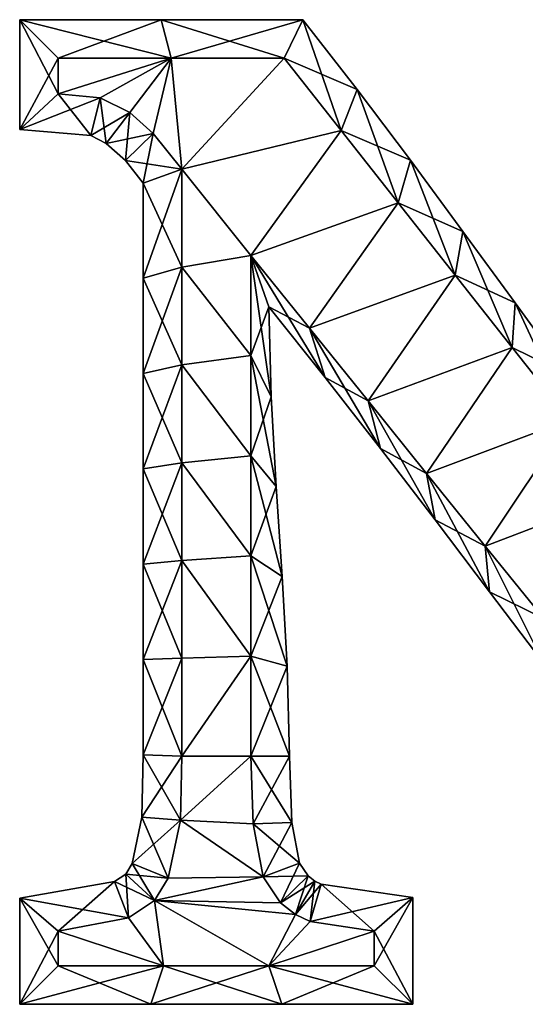
# Model space of a CAD drawing. Units: metres. Extents: x -6.5 to 6.5, y -6.5 to 6.5.
# Drawn here: x -6.5 to 0, y -6.3 to 6.5 of the extents above; entities that cross this region are included whole.
import ezdxf

# ---------------------------------------------------------------- set-up
doc = ezdxf.new("R2010")
doc.units = ezdxf.units.M

msp = doc.modelspace()

# ---------------------------------------------------------------- linework, layer by layer
for points in [[(-6.54, 5.0679, -2.5), (-6.04, 5.992, -2.5), (-6.54, 6.492, -2.5)], [(-6.04, 5.992, -2.5), (-4.576, 5.992, -2.5), (-6.54, 6.492, -2.5)], [(-6.54, 6.492, -2.5), (-4.576, 5.992, -2.5), (-4.7047, 6.492, -2.5)], [(-6.54, 5.0679, -2.5), (-6.54, 6.492, -2.5), (-6.54, 5.0679, 2.5)], [(-6.54, 5.0679, 2.5), (-6.54, 6.492, -2.5), (-6.54, 6.492, 2.5)], [(-6.54, 6.492, -2.5), (-4.7047, 6.492, -2.5), (-6.54, 6.492, 2.5)], [(-6.54, 6.492, 2.5), (-4.7047, 6.492, -2.5), (-4.7047, 6.492, 2.5)], [(-6.54, 5.0679, 2.5), (-6.54, 6.492, 2.5), (-6.04, 5.528, 2.5)], [(-6.04, 5.528, 2.5), (-6.54, 6.492, 2.5), (-6.04, 5.992, 2.5)], [(-6.54, 6.492, 2.5), (-4.7047, 6.492, 2.5), (-6.04, 5.992, 2.5)], [(-6.04, 5.992, 2.5), (-4.7047, 6.492, 2.5), (-4.576, 5.992, 2.5)], [(-4.576, 5.992, -2.5), (-3.112, 5.992, -2.5), (-4.7047, 6.492, -2.5)], [(-4.7047, 6.492, -2.5), (-3.112, 5.992, -2.5), (-2.8694, 6.492, -2.5)], [(-4.7047, 6.492, -2.5), (-2.8694, 6.492, -2.5), (-4.7047, 6.492, 2.5)], [(-4.7047, 6.492, 2.5), (-2.8694, 6.492, -2.5), (-2.8694, 6.492, 2.5)], [(-4.7047, 6.492, 2.5), (-2.8694, 6.492, 2.5), (-4.576, 5.992, 2.5)], [(-4.576, 5.992, 2.5), (-2.8694, 6.492, 2.5), (-3.112, 5.992, 2.5)], [(-3.112, 5.992, -2.5), (-2.3724, 5.0533, -2.5), (-2.8694, 6.492, -2.5)], [(-2.8694, 6.492, 2.5), (-2.1662, 5.5845, 2.5), (-3.112, 5.992, 2.5)], [(-2.8694, 6.492, -2.5), (-2.3724, 5.0533, -2.5), (-2.1662, 5.5845, -2.5)], [(-2.8694, 6.492, -2.5), (-2.1662, 5.5845, -2.5), (-2.8694, 6.492, 2.5)], [(-2.8694, 6.492, 2.5), (-2.1662, 5.5845, -2.5), (-2.1662, 5.5845, 2.5)], [(-6.04, 5.528, -2.5), (-6.04, 5.992, -2.5), (-6.54, 5.0679, -2.5)], [(-4.576, 5.992, -2), (-6.04, 5.528, -2), (-5.496, 5.48, -2)], [(-4.576, 5.992, -2), (-6.04, 5.992, -2), (-6.04, 5.528, -2)], [(-6.04, 5.528, -2), (-6.04, 5.992, -2), (-6.04, 5.528, -2.5)], [(-6.04, 5.528, -2.5), (-6.04, 5.992, -2), (-6.04, 5.992, -2.5)], [(-6.04, 5.992, -2), (-4.576, 5.992, -2), (-6.04, 5.992, -2.5)], [(-6.04, 5.992, -2.5), (-4.576, 5.992, -2), (-4.576, 5.992, -2.5)], [(-6.04, 5.528, 2.5), (-6.04, 5.992, 2.5), (-6.04, 5.528, 2)], [(-6.04, 5.528, 2), (-6.04, 5.992, 2.5), (-6.04, 5.992, 2)], [(-6.04, 5.992, 2.5), (-4.576, 5.992, 2.5), (-6.04, 5.992, 2)], [(-6.04, 5.992, 2), (-4.576, 5.992, 2.5), (-4.576, 5.992, 2)], [(-5.496, 5.48, 2), (-6.04, 5.528, 2), (-4.576, 5.992, 2)], [(-6.04, 5.528, 2), (-6.04, 5.992, 2), (-4.576, 5.992, 2)], [(-4.576, 5.992, -2), (-5.496, 5.48, -2), (-5.112, 5.288, -2)], [(-5.112, 5.288, 2), (-5.496, 5.48, 2), (-4.576, 5.992, 2)], [(-4.576, 5.992, -2), (-5.112, 5.288, -2), (-4.808, 5.016, -2)], [(-4.808, 5.016, 2), (-5.112, 5.288, 2), (-4.576, 5.992, 2)], [(-4.576, 5.992, -2), (-4.808, 5.016, -2), (-4.44, 4.552, -2)], [(-4.44, 4.552, 2), (-4.808, 5.016, 2), (-4.576, 5.992, 2)], [(-4.44, 4.552, -2), (-3.112, 5.992, -2), (-4.576, 5.992, -2)], [(-4.576, 5.992, -2), (-3.112, 5.992, -2), (-4.576, 5.992, -2.5)], [(-4.576, 5.992, -2.5), (-3.112, 5.992, -2), (-3.112, 5.992, -2.5)], [(-4.576, 5.992, 2.5), (-3.112, 5.992, 2.5), (-4.576, 5.992, 2)], [(-4.576, 5.992, 2), (-3.112, 5.992, 2.5), (-3.112, 5.992, 2)], [(-4.576, 5.992, 2), (-3.112, 5.992, 2), (-4.44, 4.552, 2)], [(-4.44, 4.552, -2), (-2.3724, 5.0533, -2), (-3.112, 5.992, -2)], [(-3.112, 5.992, 2), (-2.3724, 5.0533, 2), (-4.44, 4.552, 2)], [(-3.112, 5.992, -2), (-2.3724, 5.0533, -2), (-3.112, 5.992, -2.5)], [(-3.112, 5.992, -2.5), (-2.3724, 5.0533, -2), (-2.3724, 5.0533, -2.5)], [(-3.112, 5.992, 2.5), (-2.1662, 5.5845, 2.5), (-2.3724, 5.0533, 2.5)], [(-3.112, 5.992, 2.5), (-2.3724, 5.0533, 2.5), (-3.112, 5.992, 2)], [(-3.112, 5.992, 2), (-2.3724, 5.0533, 2.5), (-2.3724, 5.0533, 2)], [(-5.6161, 4.9895, -2.5), (-6.04, 5.528, -2.5), (-6.54, 5.0679, -2.5)], [(-5.496, 5.48, 2.5), (-6.54, 5.0679, 2.5), (-6.04, 5.528, 2.5)], [(-5.496, 5.48, -2), (-6.04, 5.528, -2), (-5.496, 5.48, -2.5)], [(-5.496, 5.48, -2.5), (-6.04, 5.528, -2), (-6.04, 5.528, -2.5)], [(-5.496, 5.48, -2.5), (-6.04, 5.528, -2.5), (-5.6161, 4.9895, -2.5)], [(-5.496, 5.48, 2.5), (-6.04, 5.528, 2.5), (-5.496, 5.48, 2)], [(-5.496, 5.48, 2), (-6.04, 5.528, 2.5), (-6.04, 5.528, 2)], [(-2.3724, 5.0533, -2.5), (-1.6329, 4.1146, -2.5), (-2.1662, 5.5845, -2.5)], [(-2.1662, 5.5845, 2.5), (-1.4752, 4.6677, 2.5), (-2.3724, 5.0533, 2.5)], [(-2.1662, 5.5845, -2.5), (-1.6329, 4.1146, -2.5), (-1.4752, 4.6677, -2.5)], [(-2.1662, 5.5845, -2.5), (-1.4752, 4.6677, -2.5), (-2.1662, 5.5845, 2.5)], [(-2.1662, 5.5845, 2.5), (-1.4752, 4.6677, -2.5), (-1.4752, 4.6677, 2.5)], [(-5.6161, 4.9895, 2.5), (-6.54, 5.0679, 2.5), (-5.496, 5.48, 2.5)], [(-5.4182, 4.8871, -2.5), (-5.496, 5.48, -2.5), (-5.6161, 4.9895, -2.5)], [(-5.112, 5.288, 2.5), (-5.6161, 4.9895, 2.5), (-5.496, 5.48, 2.5)], [(-5.112, 5.288, -2), (-5.496, 5.48, -2), (-5.112, 5.288, -2.5)], [(-5.112, 5.288, -2.5), (-5.496, 5.48, -2), (-5.496, 5.48, -2.5)], [(-5.112, 5.288, -2.5), (-5.496, 5.48, -2.5), (-5.4182, 4.8871, -2.5)], [(-5.112, 5.288, 2.5), (-5.496, 5.48, 2.5), (-5.112, 5.288, 2)], [(-5.112, 5.288, 2), (-5.496, 5.48, 2.5), (-5.496, 5.48, 2)], [(-5.4182, 4.8871, 2.5), (-5.6161, 4.9895, 2.5), (-5.112, 5.288, 2.5)], [(-5.1699, 4.6652, -2.5), (-5.112, 5.288, -2.5), (-5.4182, 4.8871, -2.5)], [(-4.808, 5.016, 2.5), (-5.4182, 4.8871, 2.5), (-5.112, 5.288, 2.5)], [(-4.808, 5.016, -2.5), (-5.112, 5.288, -2.5), (-5.1699, 4.6652, -2.5)], [(-4.808, 5.016, -2), (-5.112, 5.288, -2), (-4.808, 5.016, -2.5)], [(-4.808, 5.016, -2.5), (-5.112, 5.288, -2), (-5.112, 5.288, -2.5)], [(-4.808, 5.016, 2.5), (-5.112, 5.288, 2.5), (-4.808, 5.016, 2)], [(-4.808, 5.016, 2), (-5.112, 5.288, 2.5), (-5.112, 5.288, 2)], [(-5.6161, 4.9895, -2.5), (-6.54, 5.0679, -2.5), (-5.6161, 4.9895, 2.5)], [(-5.6161, 4.9895, 2.5), (-6.54, 5.0679, -2.5), (-6.54, 5.0679, 2.5)], [(-5.4182, 4.8871, -2.5), (-5.6161, 4.9895, -2.5), (-5.4182, 4.8871, 2.5)], [(-5.4182, 4.8871, 2.5), (-5.6161, 4.9895, -2.5), (-5.6161, 4.9895, 2.5)], [(-5.1699, 4.6652, 2.5), (-5.4182, 4.8871, 2.5), (-4.808, 5.016, 2.5)], [(-4.94, 4.3726, -2.5), (-4.808, 5.016, -2.5), (-5.1699, 4.6652, -2.5)], [(-4.44, 4.552, 2.5), (-5.1699, 4.6652, 2.5), (-4.808, 5.016, 2.5)], [(-4.44, 4.552, -2.5), (-4.808, 5.016, -2.5), (-4.94, 4.3726, -2.5)], [(-4.44, 4.552, -2), (-4.808, 5.016, -2), (-4.44, 4.552, -2.5)], [(-4.44, 4.552, -2.5), (-4.808, 5.016, -2), (-4.808, 5.016, -2.5)], [(-4.44, 4.552, 2.5), (-4.808, 5.016, 2.5), (-4.44, 4.552, 2)], [(-4.44, 4.552, 2), (-4.808, 5.016, 2.5), (-4.808, 5.016, 2)], [(-4.44, 4.552, -2), (-3.544, 3.432, -2), (-2.3724, 5.0533, -2)], [(-2.3724, 5.0533, 2), (-3.544, 3.432, 2), (-4.44, 4.552, 2)], [(-3.544, 3.432, -2), (-1.6329, 4.1146, -2), (-2.3724, 5.0533, -2)], [(-2.3724, 5.0533, 2), (-1.6329, 4.1146, 2), (-3.544, 3.432, 2)], [(-2.3724, 5.0533, -2), (-1.6329, 4.1146, -2), (-2.3724, 5.0533, -2.5)], [(-2.3724, 5.0533, -2.5), (-1.6329, 4.1146, -2), (-1.6329, 4.1146, -2.5)], [(-2.3724, 5.0533, 2.5), (-1.4752, 4.6677, 2.5), (-1.6329, 4.1146, 2.5)], [(-2.3724, 5.0533, 2.5), (-1.6329, 4.1146, 2.5), (-2.3724, 5.0533, 2)], [(-2.3724, 5.0533, 2), (-1.6329, 4.1146, 2.5), (-1.6329, 4.1146, 2)], [(-5.1699, 4.6652, -2.5), (-5.4182, 4.8871, -2.5), (-5.1699, 4.6652, 2.5)], [(-5.1699, 4.6652, 2.5), (-5.4182, 4.8871, -2.5), (-5.4182, 4.8871, 2.5)], [(-4.94, 4.3726, -2.5), (-5.1699, 4.6652, -2.5), (-4.94, 4.3726, 2.5)], [(-4.94, 4.3726, 2.5), (-5.1699, 4.6652, -2.5), (-5.1699, 4.6652, 2.5)], [(-4.94, 4.3726, 2.5), (-5.1699, 4.6652, 2.5), (-4.44, 4.552, 2.5)], [(-1.6329, 4.1146, -2.5), (-0.8933, 3.176, -2.5), (-1.4752, 4.6677, -2.5)], [(-1.4752, 4.6677, 2.5), (-0.793, 3.7441, 2.5), (-1.6329, 4.1146, 2.5)], [(-1.4752, 4.6677, -2.5), (-0.8933, 3.176, -2.5), (-0.793, 3.7441, -2.5)], [(-1.4752, 4.6677, -2.5), (-0.793, 3.7441, -2.5), (-1.4752, 4.6677, 2.5)], [(-1.4752, 4.6677, 2.5), (-0.793, 3.7441, -2.5), (-0.793, 3.7441, 2.5)], [(-4.44, 3.2827, -2.5), (-4.44, 4.552, -2.5), (-4.94, 3.1362, -2.5)], [(-4.94, 3.1362, -2.5), (-4.44, 4.552, -2.5), (-4.94, 4.3726, -2.5)], [(-4.44, 3.2827, 2.5), (-4.94, 4.3726, 2.5), (-4.44, 4.552, 2.5)], [(-4.44, 4.552, -2), (-4.44, 3.2827, -2), (-3.544, 3.432, -2)], [(-4.44, 3.2827, -2), (-4.44, 4.552, -2), (-4.44, 3.2827, -2.5)], [(-4.44, 3.2827, -2.5), (-4.44, 4.552, -2), (-4.44, 4.552, -2.5)], [(-4.44, 3.2827, 2.5), (-4.44, 4.552, 2.5), (-4.44, 3.2827, 2)], [(-4.44, 3.2827, 2), (-4.44, 4.552, 2.5), (-4.44, 4.552, 2)], [(-3.544, 3.432, 2), (-4.44, 3.2827, 2), (-4.44, 4.552, 2)], [(-4.94, 3.1362, -2.5), (-4.94, 4.3726, -2.5), (-4.94, 3.1362, 2.5)], [(-4.94, 3.1362, 2.5), (-4.94, 4.3726, -2.5), (-4.94, 4.3726, 2.5)], [(-4.94, 3.1362, 2.5), (-4.94, 4.3726, 2.5), (-4.44, 3.2827, 2.5)], [(-3.544, 3.432, -2), (-2.784, 2.4896, -2), (-1.6329, 4.1146, -2)], [(-1.6329, 4.1146, 2), (-2.784, 2.4896, 2), (-3.544, 3.432, 2)], [(-2.784, 2.4896, -2), (-0.8933, 3.176, -2), (-1.6329, 4.1146, -2)], [(-1.6329, 4.1146, 2), (-0.8933, 3.176, 2), (-2.784, 2.4896, 2)], [(-1.6329, 4.1146, -2), (-0.8933, 3.176, -2), (-1.6329, 4.1146, -2.5)], [(-1.6329, 4.1146, -2.5), (-0.8933, 3.176, -2), (-0.8933, 3.176, -2.5)], [(-1.6329, 4.1146, 2.5), (-0.793, 3.7441, 2.5), (-0.8933, 3.176, 2.5)], [(-1.6329, 4.1146, 2.5), (-0.8933, 3.176, 2.5), (-1.6329, 4.1146, 2)], [(-1.6329, 4.1146, 2), (-0.8933, 3.176, 2.5), (-0.8933, 3.176, 2)], [(-0.8933, 3.176, -2.5), (-0.1538, 2.2373, -2.5), (-0.793, 3.7441, -2.5)], [(-0.793, 3.7441, 2.5), (-0.1161, 2.8165, 2.5), (-0.8933, 3.176, 2.5)], [(-0.793, 3.7441, -2.5), (-0.1538, 2.2373, -2.5), (-0.1161, 2.8165, -2.5)], [(-0.793, 3.7441, -2.5), (-0.1161, 2.8165, -2.5), (-0.793, 3.7441, 2.5)], [(-0.793, 3.7441, 2.5), (-0.1161, 2.8165, -2.5), (-0.1161, 2.8165, 2.5)], [(-4.44, 3.2827, -2), (-3.544, 2.1328, -2), (-3.544, 3.432, -2)], [(-3.544, 3.432, 2), (-3.544, 2.1328, 2), (-4.44, 3.2827, 2)], [(-2.784, 2.4896, -2), (-3.544, 3.432, -2), (-2.784, 2.4896, -2.5)], [(-2.784, 2.4896, -2.5), (-3.544, 3.432, -2), (-3.544, 3.432, -2.5)], [(-3.544, 3.432, -2), (-3.544, 2.1328, -2), (-3.544, 3.432, -2.5)], [(-3.544, 3.432, -2.5), (-3.544, 2.1328, -2), (-3.544, 2.1328, -2.5)], [(-2.784, 2.4896, -2.5), (-3.544, 3.432, -2.5), (-2.5811, 1.8513, -2.5)], [(-2.5811, 1.8513, -2.5), (-3.544, 3.432, -2.5), (-3.3086, 2.7652, -2.5)], [(-3.544, 3.432, -2.5), (-3.544, 2.1328, -2.5), (-3.3086, 2.7652, -2.5)], [(-2.784, 2.4896, 2.5), (-3.3086, 2.7652, 2.5), (-3.544, 3.432, 2.5)], [(-3.3086, 2.7652, 2.5), (-3.2811, 1.5988, 2.5), (-3.544, 3.432, 2.5)], [(-3.544, 3.432, 2.5), (-3.2811, 1.5988, 2.5), (-3.544, 2.1328, 2.5)], [(-2.784, 2.4896, 2.5), (-3.544, 3.432, 2.5), (-2.784, 2.4896, 2)], [(-2.784, 2.4896, 2), (-3.544, 3.432, 2.5), (-3.544, 3.432, 2)], [(-3.544, 3.432, 2.5), (-3.544, 2.1328, 2.5), (-3.544, 3.432, 2)], [(-3.544, 3.432, 2), (-3.544, 2.1328, 2.5), (-3.544, 2.1328, 2)], [(-4.9399, 1.8997, -2.5), (-4.44, 3.2827, -2.5), (-4.94, 3.1362, -2.5)], [(-4.44, 2.0133, 2.5), (-4.94, 3.1362, 2.5), (-4.44, 3.2827, 2.5)], [(-4.44, 2.0133, -2.5), (-4.44, 3.2827, -2.5), (-4.9399, 1.8997, -2.5)], [(-4.44, 3.2827, -2), (-4.44, 2.0133, -2), (-3.544, 2.1328, -2)], [(-4.44, 2.0133, -2), (-4.44, 3.2827, -2), (-4.44, 2.0133, -2.5)], [(-4.44, 2.0133, -2.5), (-4.44, 3.2827, -2), (-4.44, 3.2827, -2.5)], [(-4.44, 2.0133, 2.5), (-4.44, 3.2827, 2.5), (-4.44, 2.0133, 2)], [(-4.44, 2.0133, 2), (-4.44, 3.2827, 2.5), (-4.44, 3.2827, 2)], [(-3.544, 2.1328, 2), (-4.44, 2.0133, 2), (-4.44, 3.2827, 2)], [(-4.9399, 1.8997, -2.5), (-4.94, 3.1362, -2.5), (-4.9399, 1.8997, 2.5)], [(-4.9399, 1.8997, 2.5), (-4.94, 3.1362, -2.5), (-4.94, 3.1362, 2.5)], [(-4.9399, 1.8997, 2.5), (-4.94, 3.1362, 2.5), (-4.44, 2.0133, 2.5)], [(-2.784, 2.4896, -2), (-2.024, 1.5472, -2), (-0.8933, 3.176, -2)], [(-0.8933, 3.176, 2), (-2.024, 1.5472, 2), (-2.784, 2.4896, 2)], [(-2.024, 1.5472, -2), (-0.1538, 2.2373, -2), (-0.8933, 3.176, -2)], [(-0.8933, 3.176, 2), (-0.1538, 2.2373, 2), (-2.024, 1.5472, 2)], [(-0.8933, 3.176, -2), (-0.1538, 2.2373, -2), (-0.8933, 3.176, -2.5)], [(-0.8933, 3.176, -2.5), (-0.1538, 2.2373, -2), (-0.1538, 2.2373, -2.5)], [(-0.8933, 3.176, 2.5), (-0.1161, 2.8165, 2.5), (-0.1538, 2.2373, 2.5)], [(-0.8933, 3.176, 2.5), (-0.1538, 2.2373, 2.5), (-0.8933, 3.176, 2)], [(-0.8933, 3.176, 2), (-0.1538, 2.2373, 2.5), (-0.1538, 2.2373, 2)], [(-0.1538, 2.2373, -2.5), (0.5858, 1.2987, -2.5), (-0.1161, 2.8165, -2.5)], [(-0.1161, 2.8165, 2.5), (0.5591, 1.8876, 2.5), (-0.1538, 2.2373, 2.5)], [(-0.1161, 2.8165, -2.5), (0.5858, 1.2987, -2.5), (0.5591, 1.8876, -2.5)], [(-0.1161, 2.8165, -2.5), (0.5591, 1.8876, -2.5), (-0.1161, 2.8165, 2.5)], [(-0.1161, 2.8165, 2.5), (0.5591, 1.8876, -2.5), (0.5591, 1.8876, 2.5)], [(-3.3086, 2.7652, -2.5), (-3.544, 2.1328, -2.5), (-3.2811, 1.5988, -2.5)], [(-2.5811, 1.8513, -2.5), (-3.3086, 2.7652, -2.5), (-2.5811, 1.8513, 2.5)], [(-2.5811, 1.8513, 2.5), (-3.3086, 2.7652, -2.5), (-3.3086, 2.7652, 2.5)], [(-3.3086, 2.7652, -2.5), (-3.2811, 1.5988, -2.5), (-3.3086, 2.7652, 2.5)], [(-3.3086, 2.7652, 2.5), (-3.2811, 1.5988, -2.5), (-3.2811, 1.5988, 2.5)], [(-2.5811, 1.8513, 2.5), (-3.3086, 2.7652, 2.5), (-2.784, 2.4896, 2.5)], [(-2.024, 1.5472, -2), (-2.784, 2.4896, -2), (-2.024, 1.5472, -2.5)], [(-2.024, 1.5472, -2.5), (-2.784, 2.4896, -2), (-2.784, 2.4896, -2.5)], [(-2.024, 1.5472, -2.5), (-2.784, 2.4896, -2.5), (-1.8636, 0.9295, -2.5)], [(-1.8636, 0.9295, -2.5), (-2.784, 2.4896, -2.5), (-2.5811, 1.8513, -2.5)], [(-2.024, 1.5472, 2.5), (-2.5811, 1.8513, 2.5), (-2.784, 2.4896, 2.5)], [(-2.024, 1.5472, 2.5), (-2.784, 2.4896, 2.5), (-2.024, 1.5472, 2)], [(-2.024, 1.5472, 2), (-2.784, 2.4896, 2.5), (-2.784, 2.4896, 2)], [(-2.024, 1.5472, -2), (-1.264, 0.6048, -2), (-0.1538, 2.2373, -2)], [(-0.1538, 2.2373, 2), (-1.264, 0.6048, 2), (-2.024, 1.5472, 2)], [(-1.264, 0.6048, -2), (0.5858, 1.2987, -2), (-0.1538, 2.2373, -2)], [(-0.1538, 2.2373, 2), (0.5858, 1.2987, 2), (-1.264, 0.6048, 2)], [(-0.1538, 2.2373, -2), (0.5858, 1.2987, -2), (-0.1538, 2.2373, -2.5)], [(-0.1538, 2.2373, -2.5), (0.5858, 1.2987, -2), (0.5858, 1.2987, -2.5)], [(-0.1538, 2.2373, 2.5), (0.5591, 1.8876, 2.5), (0.5858, 1.2987, 2.5)], [(-0.1538, 2.2373, 2.5), (0.5858, 1.2987, 2.5), (-0.1538, 2.2373, 2)], [(-0.1538, 2.2373, 2), (0.5858, 1.2987, 2.5), (0.5858, 1.2987, 2)], [(-4.44, 2.0133, -2), (-3.544, 0.8336, -2), (-3.544, 2.1328, -2)], [(-3.544, 2.1328, 2), (-3.544, 0.8336, 2), (-4.44, 2.0133, 2)], [(-3.544, 2.1328, -2), (-3.544, 0.8336, -2), (-3.544, 2.1328, -2.5)], [(-3.544, 2.1328, -2.5), (-3.544, 0.8336, -2), (-3.544, 0.8336, -2.5)], [(-3.544, 2.1328, -2.5), (-3.544, 0.8336, -2.5), (-3.2811, 1.5988, -2.5)], [(-3.2811, 1.5988, 2.5), (-3.2155, 0.4332, 2.5), (-3.544, 2.1328, 2.5)], [(-3.544, 2.1328, 2.5), (-3.2155, 0.4332, 2.5), (-3.544, 0.8336, 2.5)], [(-3.544, 2.1328, 2.5), (-3.544, 0.8336, 2.5), (-3.544, 2.1328, 2)], [(-3.544, 2.1328, 2), (-3.544, 0.8336, 2.5), (-3.544, 0.8336, 2)], [(-4.9398, 0.6632, -2.5), (-4.44, 2.0133, -2.5), (-4.9399, 1.8997, -2.5)], [(-4.44, 0.744, 2.5), (-4.9399, 1.8997, 2.5), (-4.44, 2.0133, 2.5)], [(-4.44, 0.744, -2.5), (-4.44, 2.0133, -2.5), (-4.9398, 0.6632, -2.5)], [(-4.44, 2.0133, -2), (-4.44, 0.744, -2), (-3.544, 0.8336, -2)], [(-4.44, 0.744, -2), (-4.44, 2.0133, -2), (-4.44, 0.744, -2.5)], [(-4.44, 0.744, -2.5), (-4.44, 2.0133, -2), (-4.44, 2.0133, -2.5)], [(-4.44, 0.744, 2.5), (-4.44, 2.0133, 2.5), (-4.44, 0.744, 2)], [(-4.44, 0.744, 2), (-4.44, 2.0133, 2.5), (-4.44, 2.0133, 2)], [(-3.544, 0.8336, 2), (-4.44, 0.744, 2), (-4.44, 2.0133, 2)], [(-4.9398, 0.6632, -2.5), (-4.9399, 1.8997, -2.5), (-4.9398, 0.6632, 2.5)], [(-4.9398, 0.6632, 2.5), (-4.9399, 1.8997, -2.5), (-4.9399, 1.8997, 2.5)], [(-4.9398, 0.6632, 2.5), (-4.9399, 1.8997, 2.5), (-4.44, 0.744, 2.5)], [(-1.8636, 0.9295, -2.5), (-2.5811, 1.8513, -2.5), (-1.8636, 0.9295, 2.5)], [(-1.8636, 0.9295, 2.5), (-2.5811, 1.8513, -2.5), (-2.5811, 1.8513, 2.5)], [(-1.8636, 0.9295, 2.5), (-2.5811, 1.8513, 2.5), (-2.024, 1.5472, 2.5)], [(-3.2811, 1.5988, -2.5), (-3.544, 0.8336, -2.5), (-3.2155, 0.4332, -2.5)], [(-3.2811, 1.5988, -2.5), (-3.2155, 0.4332, -2.5), (-3.2811, 1.5988, 2.5)], [(-3.2811, 1.5988, 2.5), (-3.2155, 0.4332, -2.5), (-3.2155, 0.4332, 2.5)], [(-1.264, 0.6048, -2), (-2.024, 1.5472, -2), (-1.264, 0.6048, -2.5)], [(-1.264, 0.6048, -2.5), (-2.024, 1.5472, -2), (-2.024, 1.5472, -2.5)], [(-1.264, 0.6048, -2.5), (-2.024, 1.5472, -2.5), (-1.1535, 0.0018, -2.5)], [(-1.1535, 0.0018, -2.5), (-2.024, 1.5472, -2.5), (-1.8636, 0.9295, -2.5)], [(-1.264, 0.6048, 2.5), (-1.8636, 0.9295, 2.5), (-2.024, 1.5472, 2.5)], [(-1.264, 0.6048, 2.5), (-2.024, 1.5472, 2.5), (-1.264, 0.6048, 2)], [(-1.264, 0.6048, 2), (-2.024, 1.5472, 2.5), (-2.024, 1.5472, 2)], [(-1.264, 0.6048, -2), (-0.504, -0.3376, -2), (0.5858, 1.2987, -2)], [(0.5858, 1.2987, 2), (-0.504, -0.3376, 2), (-1.264, 0.6048, 2)], [(-0.504, -0.3376, -2), (1.3253, 0.36, -2), (0.5858, 1.2987, -2)], [(0.5858, 1.2987, 2), (1.3253, 0.36, 2), (-0.504, -0.3376, 2)], [(-1.1535, 0.0018, -2.5), (-1.8636, 0.9295, -2.5), (-1.1535, 0.0018, 2.5)], [(-1.1535, 0.0018, 2.5), (-1.8636, 0.9295, -2.5), (-1.8636, 0.9295, 2.5)], [(-1.1535, 0.0018, 2.5), (-1.8636, 0.9295, 2.5), (-1.264, 0.6048, 2.5)], [(-4.44, 0.744, -2), (-3.544, -0.4656, -2), (-3.544, 0.8336, -2)], [(-3.544, 0.8336, 2), (-3.544, -0.4656, 2), (-4.44, 0.744, 2)], [(-3.544, 0.8336, -2), (-3.544, -0.4656, -2), (-3.544, 0.8336, -2.5)], [(-3.544, 0.8336, -2.5), (-3.544, -0.4656, -2), (-3.544, -0.4656, -2.5)], [(-3.544, 0.8336, -2.5), (-3.544, -0.4656, -2.5), (-3.2155, 0.4332, -2.5)], [(-3.2155, 0.4332, 2.5), (-3.1372, -0.732, 2.5), (-3.544, 0.8336, 2.5)], [(-3.544, 0.8336, 2.5), (-3.1372, -0.732, 2.5), (-3.544, -0.4656, 2.5)], [(-3.544, 0.8336, 2.5), (-3.544, -0.4656, 2.5), (-3.544, 0.8336, 2)], [(-3.544, 0.8336, 2), (-3.544, -0.4656, 2.5), (-3.544, -0.4656, 2)], [(-4.44, -0.5253, -2.5), (-4.44, 0.744, -2.5), (-4.9398, -0.5732, -2.5)], [(-4.9398, -0.5732, -2.5), (-4.44, 0.744, -2.5), (-4.9398, 0.6632, -2.5)], [(-4.44, -0.5253, 2.5), (-4.9398, 0.6632, 2.5), (-4.44, 0.744, 2.5)], [(-4.9398, -0.5732, -2.5), (-4.9398, 0.6632, -2.5), (-4.9398, -0.5732, 2.5)], [(-4.9398, -0.5732, 2.5), (-4.9398, 0.6632, -2.5), (-4.9398, 0.6632, 2.5)], [(-4.9398, -0.5732, 2.5), (-4.9398, 0.6632, 2.5), (-4.44, -0.5253, 2.5)], [(-4.44, 0.744, -2), (-4.44, -0.5253, -2), (-3.544, -0.4656, -2)], [(-4.44, -0.5253, -2), (-4.44, 0.744, -2), (-4.44, -0.5253, -2.5)], [(-4.44, -0.5253, -2.5), (-4.44, 0.744, -2), (-4.44, 0.744, -2.5)], [(-4.44, -0.5253, 2.5), (-4.44, 0.744, 2.5), (-4.44, -0.5253, 2)], [(-4.44, -0.5253, 2), (-4.44, 0.744, 2.5), (-4.44, 0.744, 2)], [(-3.544, -0.4656, 2), (-4.44, -0.5253, 2), (-4.44, 0.744, 2)], [(-0.504, -0.3376, -2), (-1.264, 0.6048, -2), (-0.504, -0.3376, -2.5)], [(-0.504, -0.3376, -2.5), (-1.264, 0.6048, -2), (-1.264, 0.6048, -2.5)], [(-0.504, -0.3376, -2.5), (-1.264, 0.6048, -2.5), (-0.4485, -0.9298, -2.5)], [(-0.4485, -0.9298, -2.5), (-1.264, 0.6048, -2.5), (-1.1535, 0.0018, -2.5)], [(-0.504, -0.3376, 2.5), (-1.1535, 0.0018, 2.5), (-1.264, 0.6048, 2.5)], [(-0.504, -0.3376, 2.5), (-1.264, 0.6048, 2.5), (-0.504, -0.3376, 2)], [(-0.504, -0.3376, 2), (-1.264, 0.6048, 2.5), (-1.264, 0.6048, 2)], [(-3.2155, 0.4332, -2.5), (-3.544, -0.4656, -2.5), (-3.1372, -0.732, -2.5)], [(-3.2155, 0.4332, -2.5), (-3.1372, -0.732, -2.5), (-3.2155, 0.4332, 2.5)], [(-3.2155, 0.4332, 2.5), (-3.1372, -0.732, -2.5), (-3.1372, -0.732, 2.5)], [(-0.504, -0.3376, -2), (0.256, -1.28, -2), (1.3253, 0.36, -2)], [(1.3253, 0.36, 2), (0.256, -1.28, 2), (-0.504, -0.3376, 2)], [(-0.4485, -0.9298, -2.5), (-1.1535, 0.0018, -2.5), (-0.4485, -0.9298, 2.5)], [(-0.4485, -0.9298, 2.5), (-1.1535, 0.0018, -2.5), (-1.1535, 0.0018, 2.5)], [(-0.4485, -0.9298, 2.5), (-1.1535, 0.0018, 2.5), (-0.504, -0.3376, 2.5)], [(0.256, -1.28, -2), (-0.504, -0.3376, -2), (0.256, -1.28, -2.5)], [(0.256, -1.28, -2.5), (-0.504, -0.3376, -2), (-0.504, -0.3376, -2.5)], [(0.256, -1.28, -2.5), (-0.504, -0.3376, -2.5), (0.2541, -1.8634, -2.5)], [(0.2541, -1.8634, -2.5), (-0.504, -0.3376, -2.5), (-0.4485, -0.9298, -2.5)], [(0.256, -1.28, 2.5), (-0.4485, -0.9298, 2.5), (-0.504, -0.3376, 2.5)], [(0.256, -1.28, 2.5), (-0.504, -0.3376, 2.5), (0.256, -1.28, 2)], [(0.256, -1.28, 2), (-0.504, -0.3376, 2.5), (-0.504, -0.3376, 2)], [(-4.44, -0.5253, -2), (-3.544, -1.7648, -2), (-3.544, -0.4656, -2)], [(-3.544, -0.4656, 2), (-3.544, -1.7648, 2), (-4.44, -0.5253, 2)], [(-3.544, -0.4656, -2), (-3.544, -1.7648, -2), (-3.544, -0.4656, -2.5)], [(-3.544, -0.4656, -2.5), (-3.544, -1.7648, -2), (-3.544, -1.7648, -2.5)], [(-3.544, -0.4656, -2.5), (-3.544, -1.7648, -2.5), (-3.1372, -0.732, -2.5)], [(-3.1372, -0.732, 2.5), (-3.0715, -1.8976, 2.5), (-3.544, -0.4656, 2.5)], [(-3.544, -0.4656, 2.5), (-3.0715, -1.8976, 2.5), (-3.544, -1.7648, 2.5)], [(-3.544, -0.4656, 2.5), (-3.544, -1.7648, 2.5), (-3.544, -0.4656, 2)], [(-3.544, -0.4656, 2), (-3.544, -1.7648, 2.5), (-3.544, -1.7648, 2)], [(-4.9397, -1.8097, -2.5), (-4.44, -0.5253, -2.5), (-4.9398, -0.5732, -2.5)], [(-4.44, -1.7947, 2.5), (-4.9398, -0.5732, 2.5), (-4.44, -0.5253, 2.5)], [(-4.9397, -1.8097, -2.5), (-4.9398, -0.5732, -2.5), (-4.9397, -1.8097, 2.5)], [(-4.9397, -1.8097, 2.5), (-4.9398, -0.5732, -2.5), (-4.9398, -0.5732, 2.5)], [(-4.9397, -1.8097, 2.5), (-4.9398, -0.5732, 2.5), (-4.44, -1.7947, 2.5)], [(-4.44, -1.7947, -2.5), (-4.44, -0.5253, -2.5), (-4.9397, -1.8097, -2.5)], [(-4.44, -0.5253, -2), (-4.44, -1.7947, -2), (-3.544, -1.7648, -2)], [(-4.44, -1.7947, -2), (-4.44, -0.5253, -2), (-4.44, -1.7947, -2.5)], [(-4.44, -1.7947, -2.5), (-4.44, -0.5253, -2), (-4.44, -0.5253, -2.5)], [(-4.44, -1.7947, 2.5), (-4.44, -0.5253, 2.5), (-4.44, -1.7947, 2)], [(-4.44, -1.7947, 2), (-4.44, -0.5253, 2.5), (-4.44, -0.5253, 2)], [(-3.544, -1.7648, 2), (-4.44, -1.7947, 2), (-4.44, -0.5253, 2)], [(-3.1372, -0.732, -2.5), (-3.544, -1.7648, -2.5), (-3.0715, -1.8976, -2.5)], [(-3.1372, -0.732, -2.5), (-3.0715, -1.8976, -2.5), (-3.1372, -0.732, 2.5)], [(-3.1372, -0.732, 2.5), (-3.0715, -1.8976, -2.5), (-3.0715, -1.8976, 2.5)], [(0.2541, -1.8634, -2.5), (-0.4485, -0.9298, -2.5), (0.2541, -1.8634, 2.5)], [(0.2541, -1.8634, 2.5), (-0.4485, -0.9298, -2.5), (-0.4485, -0.9298, 2.5)], [(0.2541, -1.8634, 2.5), (-0.4485, -0.9298, 2.5), (0.256, -1.28, 2.5)], [(-4.44, -1.7947, -2), (-4.44, -3.064, -2), (-3.544, -1.7648, -2)], [(-4.44, -3.064, -2), (-3.544, -3.064, -2), (-3.544, -1.7648, -2)], [(-3.544, -1.7648, 2), (-4.44, -3.064, 2), (-4.44, -1.7947, 2)], [(-3.544, -1.7648, 2), (-3.544, -3.064, 2), (-4.44, -3.064, 2)], [(-3.544, -1.7648, -2), (-3.544, -3.064, -2), (-3.544, -1.7648, -2.5)], [(-3.544, -1.7648, -2.5), (-3.544, -3.064, -2), (-3.544, -3.064, -2.5)], [(-3.544, -1.7648, -2.5), (-3.544, -3.064, -2.5), (-3.0715, -1.8976, -2.5)], [(-3.0715, -1.8976, 2.5), (-3.044, -3.064, 2.5), (-3.544, -1.7648, 2.5)], [(-3.544, -1.7648, 2.5), (-3.044, -3.064, 2.5), (-3.544, -3.064, 2.5)], [(-3.544, -1.7648, 2.5), (-3.544, -3.064, 2.5), (-3.544, -1.7648, 2)], [(-3.544, -1.7648, 2), (-3.544, -3.064, 2.5), (-3.544, -3.064, 2)], [(-4.44, -3.064, -2.5), (-4.44, -1.7947, -2.5), (-4.9397, -3.0462, -2.5)], [(-4.9397, -3.0462, -2.5), (-4.44, -1.7947, -2.5), (-4.9397, -1.8097, -2.5)], [(-4.44, -3.064, 2.5), (-4.9397, -1.8097, 2.5), (-4.44, -1.7947, 2.5)], [(-4.9397, -3.0462, -2.5), (-4.9397, -1.8097, -2.5), (-4.9397, -3.0462, 2.5)], [(-4.9397, -3.0462, 2.5), (-4.9397, -1.8097, -2.5), (-4.9397, -1.8097, 2.5)], [(-4.9397, -3.0462, 2.5), (-4.9397, -1.8097, 2.5), (-4.44, -3.064, 2.5)], [(-4.44, -3.064, -2), (-4.44, -1.7947, -2), (-4.44, -3.064, -2.5)], [(-4.44, -3.064, -2.5), (-4.44, -1.7947, -2), (-4.44, -1.7947, -2.5)], [(-4.44, -3.064, 2.5), (-4.44, -1.7947, 2.5), (-4.44, -3.064, 2)], [(-4.44, -3.064, 2), (-4.44, -1.7947, 2.5), (-4.44, -1.7947, 2)], [(-3.0715, -1.8976, -2.5), (-3.544, -3.064, -2.5), (-3.044, -3.064, -2.5)], [(-3.0715, -1.8976, -2.5), (-3.044, -3.064, -2.5), (-3.0715, -1.8976, 2.5)], [(-3.0715, -1.8976, 2.5), (-3.044, -3.064, -2.5), (-3.044, -3.064, 2.5)], [(-4.956, -3.8563, -2.5), (-4.44, -3.064, -2.5), (-4.9397, -3.0462, -2.5)], [(-4.956, -3.8563, -2.5), (-4.9397, -3.0462, -2.5), (-4.956, -3.8563, 2.5)], [(-4.956, -3.8563, 2.5), (-4.9397, -3.0462, -2.5), (-4.9397, -3.0462, 2.5)], [(-4.956, -3.8563, 2.5), (-4.9397, -3.0462, 2.5), (-4.456, -3.896, 2.5)], [(-4.456, -3.896, -2.5), (-4.44, -3.064, -2.5), (-4.956, -3.8563, -2.5)], [(-4.456, -3.896, 2.5), (-4.9397, -3.0462, 2.5), (-4.44, -3.064, 2.5)], [(-4.44, -3.064, -2), (-4.456, -3.896, -2), (-3.544, -3.064, -2)], [(-4.456, -3.896, -2), (-3.512, -3.944, -2), (-3.544, -3.064, -2)], [(-4.456, -3.896, -2), (-4.44, -3.064, -2), (-4.456, -3.896, -2.5)], [(-4.456, -3.896, -2.5), (-4.44, -3.064, -2), (-4.44, -3.064, -2.5)], [(-4.456, -3.896, 2.5), (-4.44, -3.064, 2.5), (-4.456, -3.896, 2)], [(-4.456, -3.896, 2), (-4.44, -3.064, 2.5), (-4.44, -3.064, 2)], [(-3.544, -3.064, 2), (-4.456, -3.896, 2), (-4.44, -3.064, 2)], [(-3.544, -3.064, 2), (-3.512, -3.944, 2), (-4.456, -3.896, 2)], [(-3.544, -3.064, -2), (-3.512, -3.944, -2), (-3.544, -3.064, -2.5)], [(-3.544, -3.064, -2.5), (-3.512, -3.944, -2), (-3.512, -3.944, -2.5)], [(-3.544, -3.064, -2.5), (-3.512, -3.944, -2.5), (-3.044, -3.064, -2.5)], [(-3.044, -3.064, 2.5), (-3.0123, -3.9255, 2.5), (-3.544, -3.064, 2.5)], [(-3.544, -3.064, 2.5), (-3.0123, -3.9255, 2.5), (-3.512, -3.944, 2.5)], [(-3.544, -3.064, 2.5), (-3.512, -3.944, 2.5), (-3.544, -3.064, 2)], [(-3.544, -3.064, 2), (-3.512, -3.944, 2.5), (-3.512, -3.944, 2)], [(-3.044, -3.064, -2.5), (-3.512, -3.944, -2.5), (-3.0123, -3.9255, -2.5)], [(-3.044, -3.064, -2.5), (-3.0123, -3.9255, -2.5), (-3.044, -3.064, 2.5)], [(-3.044, -3.064, 2.5), (-3.0123, -3.9255, -2.5), (-3.0123, -3.9255, 2.5)], [(-5.0825, -4.4581, -2.5), (-4.456, -3.896, -2.5), (-4.956, -3.8563, -2.5)], [(-5.0825, -4.4581, -2.5), (-4.956, -3.8563, -2.5), (-5.0825, -4.4581, 2.5)], [(-5.0825, -4.4581, 2.5), (-4.956, -3.8563, -2.5), (-4.956, -3.8563, 2.5)], [(-5.0825, -4.4581, 2.5), (-4.956, -3.8563, 2.5), (-4.616, -4.648, 2.5)], [(-4.616, -4.648, -2.5), (-4.456, -3.896, -2.5), (-5.0825, -4.4581, -2.5)], [(-4.616, -4.648, 2.5), (-4.956, -3.8563, 2.5), (-4.456, -3.896, 2.5)], [(-4.456, -3.896, -2), (-4.616, -4.648, -2), (-3.384, -4.632, -2)], [(-4.616, -4.648, -2), (-4.456, -3.896, -2), (-4.616, -4.648, -2.5)], [(-4.616, -4.648, -2.5), (-4.456, -3.896, -2), (-4.456, -3.896, -2.5)], [(-4.616, -4.648, 2.5), (-4.456, -3.896, 2.5), (-4.616, -4.648, 2)], [(-4.616, -4.648, 2), (-4.456, -3.896, 2.5), (-4.456, -3.896, 2)], [(-3.384, -4.632, 2), (-4.616, -4.648, 2), (-4.456, -3.896, 2)], [(-4.456, -3.896, -2), (-3.384, -4.632, -2), (-3.512, -3.944, -2)], [(-3.512, -3.944, 2), (-3.384, -4.632, 2), (-4.456, -3.896, 2)], [(-3.512, -3.944, -2.5), (-3.384, -4.632, -2.5), (-3.0123, -3.9255, -2.5)], [(-3.0123, -3.9255, 2.5), (-2.9112, -4.4546, 2.5), (-3.512, -3.944, 2.5)], [(-3.512, -3.944, -2), (-3.384, -4.632, -2), (-3.512, -3.944, -2.5)], [(-3.512, -3.944, -2.5), (-3.384, -4.632, -2), (-3.384, -4.632, -2.5)], [(-3.512, -3.944, 2.5), (-2.9112, -4.4546, 2.5), (-3.384, -4.632, 2.5)], [(-3.512, -3.944, 2.5), (-3.384, -4.632, 2.5), (-3.512, -3.944, 2)], [(-3.512, -3.944, 2), (-3.384, -4.632, 2.5), (-3.384, -4.632, 2)], [(-3.0123, -3.9255, -2.5), (-3.384, -4.632, -2.5), (-2.9112, -4.4546, -2.5)], [(-3.0123, -3.9255, -2.5), (-2.9112, -4.4546, -2.5), (-3.0123, -3.9255, 2.5)], [(-3.0123, -3.9255, 2.5), (-2.9112, -4.4546, -2.5), (-2.9112, -4.4546, 2.5)], [(-5.165, -4.5941, -2.5), (-4.616, -4.648, -2.5), (-5.0825, -4.4581, -2.5)], [(-5.165, -4.5941, -2.5), (-5.0825, -4.4581, -2.5), (-5.165, -4.5941, 2.5)], [(-5.165, -4.5941, 2.5), (-5.0825, -4.4581, -2.5), (-5.0825, -4.4581, 2.5)], [(-5.165, -4.5941, 2.5), (-5.0825, -4.4581, 2.5), (-4.792, -4.936, 2.5)], [(-4.792, -4.936, 2.5), (-5.0825, -4.4581, 2.5), (-4.616, -4.648, 2.5)], [(-3.384, -4.632, -2.5), (-3.16, -4.968, -2.5), (-2.9112, -4.4546, -2.5)], [(-2.9112, -4.4546, 2.5), (-2.8011, -4.6162, 2.5), (-3.384, -4.632, 2.5)], [(-2.9112, -4.4546, -2.5), (-3.16, -4.968, -2.5), (-2.8011, -4.6162, -2.5)], [(-2.9112, -4.4546, -2.5), (-2.8011, -4.6162, -2.5), (-2.9112, -4.4546, 2.5)], [(-2.9112, -4.4546, 2.5), (-2.8011, -4.6162, -2.5), (-2.8011, -4.6162, 2.5)], [(-5.3092, -4.6893, -2.5), (-4.792, -4.936, -2.5), (-5.165, -4.5941, -2.5)], [(-5.3092, -4.6893, -2.5), (-5.165, -4.5941, -2.5), (-5.3092, -4.6893, 2.5)], [(-5.3092, -4.6893, 2.5), (-5.165, -4.5941, -2.5), (-5.165, -4.5941, 2.5)], [(-5.3092, -4.6893, 2.5), (-5.165, -4.5941, 2.5), (-5.128, -5.16, 2.5)], [(-4.792, -4.936, -2.5), (-4.616, -4.648, -2.5), (-5.165, -4.5941, -2.5)], [(-5.128, -5.16, 2.5), (-5.165, -4.5941, 2.5), (-4.792, -4.936, 2.5)], [(-6.54, -4.9081, -2.5), (-5.128, -5.16, -2.5), (-5.3092, -4.6893, -2.5)], [(-6.54, -4.9081, -2.5), (-5.3092, -4.6893, -2.5), (-6.54, -4.9081, 2.5)], [(-6.54, -4.9081, 2.5), (-5.3092, -4.6893, -2.5), (-5.3092, -4.6893, 2.5)], [(-6.54, -4.9081, 2.5), (-5.3092, -4.6893, 2.5), (-6.04, -5.336, 2.5)], [(-6.04, -5.336, 2.5), (-5.3092, -4.6893, 2.5), (-5.128, -5.16, 2.5)], [(-5.128, -5.16, -2.5), (-4.792, -4.936, -2.5), (-5.3092, -4.6893, -2.5)], [(-4.616, -4.648, -2), (-4.792, -4.936, -2), (-3.384, -4.632, -2)], [(-4.792, -4.936, -2), (-3.16, -4.968, -2), (-3.384, -4.632, -2)], [(-3.384, -4.632, 2), (-4.792, -4.936, 2), (-4.616, -4.648, 2)], [(-3.384, -4.632, 2), (-3.16, -4.968, 2), (-4.792, -4.936, 2)], [(-4.792, -4.936, -2), (-4.616, -4.648, -2), (-4.792, -4.936, -2.5)], [(-4.792, -4.936, -2.5), (-4.616, -4.648, -2), (-4.616, -4.648, -2.5)], [(-4.792, -4.936, 2.5), (-4.616, -4.648, 2.5), (-4.792, -4.936, 2)], [(-4.792, -4.936, 2), (-4.616, -4.648, 2.5), (-4.616, -4.648, 2)], [(-3.384, -4.632, 2.5), (-2.8011, -4.6162, 2.5), (-3.16, -4.968, 2.5)], [(-3.384, -4.632, -2), (-3.16, -4.968, -2), (-3.384, -4.632, -2.5)], [(-3.384, -4.632, -2.5), (-3.16, -4.968, -2), (-3.16, -4.968, -2.5)], [(-3.384, -4.632, 2.5), (-3.16, -4.968, 2.5), (-3.384, -4.632, 2)], [(-3.384, -4.632, 2), (-3.16, -4.968, 2.5), (-3.16, -4.968, 2)], [(-3.16, -4.968, -2.5), (-2.9657, -5.1194, -2.5), (-2.8011, -4.6162, -2.5)], [(-2.8011, -4.6162, 2.5), (-2.7153, -4.6855, 2.5), (-3.16, -4.968, 2.5)], [(-3.16, -4.968, 2.5), (-2.7153, -4.6855, 2.5), (-2.9657, -5.1194, 2.5)], [(-2.8011, -4.6162, -2.5), (-2.9657, -5.1194, -2.5), (-2.7153, -4.6855, -2.5)], [(-2.9657, -5.1194, -2.5), (-2.776, -5.208, -2.5), (-2.7153, -4.6855, -2.5)], [(-2.7153, -4.6855, 2.5), (-2.6315, -4.7265, 2.5), (-2.9657, -5.1194, 2.5)], [(-2.9657, -5.1194, 2.5), (-2.6315, -4.7265, 2.5), (-2.776, -5.208, 2.5)], [(-2.8011, -4.6162, -2.5), (-2.7153, -4.6855, -2.5), (-2.8011, -4.6162, 2.5)], [(-2.8011, -4.6162, 2.5), (-2.7153, -4.6855, -2.5), (-2.7153, -4.6855, 2.5)], [(-2.7153, -4.6855, -2.5), (-2.776, -5.208, -2.5), (-2.6315, -4.7265, -2.5)], [(-2.776, -5.208, -2.5), (-1.944, -5.336, -2.5), (-2.6315, -4.7265, -2.5)], [(-2.6315, -4.7265, 2.5), (-1.444, -4.8964, 2.5), (-2.776, -5.208, 2.5)], [(-2.7153, -4.6855, -2.5), (-2.6315, -4.7265, -2.5), (-2.7153, -4.6855, 2.5)], [(-2.7153, -4.6855, 2.5), (-2.6315, -4.7265, -2.5), (-2.6315, -4.7265, 2.5)], [(-2.6315, -4.7265, -2.5), (-1.944, -5.336, -2.5), (-1.444, -4.8964, -2.5)], [(-2.6315, -4.7265, -2.5), (-1.444, -4.8964, -2.5), (-2.6315, -4.7265, 2.5)], [(-2.6315, -4.7265, 2.5), (-1.444, -4.8964, -2.5), (-1.444, -4.8964, 2.5)], [(-6.54, -6.284, -2.5), (-6.04, -5.336, -2.5), (-6.54, -4.9081, -2.5)], [(-6.04, -5.336, -2.5), (-5.128, -5.16, -2.5), (-6.54, -4.9081, -2.5)], [(-6.54, -6.284, -2.5), (-6.54, -4.9081, -2.5), (-6.54, -6.284, 2.5)], [(-6.54, -6.284, 2.5), (-6.54, -4.9081, -2.5), (-6.54, -4.9081, 2.5)], [(-6.54, -6.284, 2.5), (-6.54, -4.9081, 2.5), (-6.04, -5.784, 2.5)], [(-6.04, -5.784, 2.5), (-6.54, -4.9081, 2.5), (-6.04, -5.336, 2.5)], [(-4.792, -4.936, -2), (-5.128, -5.16, -2), (-4.6747, -5.784, -2)], [(-5.128, -5.16, -2), (-4.792, -4.936, -2), (-5.128, -5.16, -2.5)], [(-5.128, -5.16, -2.5), (-4.792, -4.936, -2), (-4.792, -4.936, -2.5)], [(-5.128, -5.16, 2.5), (-4.792, -4.936, 2.5), (-5.128, -5.16, 2)], [(-5.128, -5.16, 2), (-4.792, -4.936, 2.5), (-4.792, -4.936, 2)], [(-4.6747, -5.784, 2), (-5.128, -5.16, 2), (-4.792, -4.936, 2)], [(-4.792, -4.936, -2), (-2.9657, -5.1194, -2), (-3.16, -4.968, -2)], [(-4.792, -4.936, -2), (-3.3093, -5.784, -2), (-2.9657, -5.1194, -2)], [(-4.792, -4.936, -2), (-4.6747, -5.784, -2), (-3.3093, -5.784, -2)], [(-3.16, -4.968, 2), (-2.9657, -5.1194, 2), (-4.792, -4.936, 2)], [(-2.9657, -5.1194, 2), (-3.3093, -5.784, 2), (-4.792, -4.936, 2)], [(-3.3093, -5.784, 2), (-4.6747, -5.784, 2), (-4.792, -4.936, 2)], [(-3.16, -4.968, -2), (-2.9657, -5.1194, -2), (-3.16, -4.968, -2.5)], [(-3.16, -4.968, -2.5), (-2.9657, -5.1194, -2), (-2.9657, -5.1194, -2.5)], [(-3.16, -4.968, 2.5), (-2.9657, -5.1194, 2.5), (-3.16, -4.968, 2)], [(-3.16, -4.968, 2), (-2.9657, -5.1194, 2.5), (-2.9657, -5.1194, 2)], [(-2.776, -5.208, 2.5), (-1.444, -4.8964, 2.5), (-1.944, -5.336, 2.5)], [(-1.944, -5.336, -2.5), (-1.944, -5.784, -2.5), (-1.444, -4.8964, -2.5)], [(-1.444, -4.8964, -2.5), (-1.944, -5.784, -2.5), (-1.444, -6.284, -2.5)], [(-1.444, -4.8964, 2.5), (-1.444, -6.284, 2.5), (-1.944, -5.336, 2.5)], [(-1.444, -4.8964, -2.5), (-1.444, -6.284, -2.5), (-1.444, -4.8964, 2.5)], [(-1.444, -4.8964, 2.5), (-1.444, -6.284, -2.5), (-1.444, -6.284, 2.5)], [(-5.128, -5.16, -2), (-6.04, -5.336, -2), (-4.6747, -5.784, -2)], [(-6.04, -5.336, -2), (-5.128, -5.16, -2), (-6.04, -5.336, -2.5)], [(-6.04, -5.336, -2.5), (-5.128, -5.16, -2), (-5.128, -5.16, -2.5)], [(-6.04, -5.336, 2.5), (-5.128, -5.16, 2.5), (-6.04, -5.336, 2)], [(-6.04, -5.336, 2), (-5.128, -5.16, 2.5), (-5.128, -5.16, 2)], [(-4.6747, -5.784, 2), (-6.04, -5.336, 2), (-5.128, -5.16, 2)], [(-3.3093, -5.784, -2), (-2.776, -5.208, -2), (-2.9657, -5.1194, -2)], [(-2.9657, -5.1194, 2), (-2.776, -5.208, 2), (-3.3093, -5.784, 2)], [(-3.3093, -5.784, -2), (-1.944, -5.336, -2), (-2.776, -5.208, -2)], [(-2.776, -5.208, 2), (-1.944, -5.336, 2), (-3.3093, -5.784, 2)], [(-2.9657, -5.1194, -2), (-2.776, -5.208, -2), (-2.9657, -5.1194, -2.5)], [(-2.9657, -5.1194, -2.5), (-2.776, -5.208, -2), (-2.776, -5.208, -2.5)], [(-2.9657, -5.1194, 2.5), (-2.776, -5.208, 2.5), (-2.9657, -5.1194, 2)], [(-2.9657, -5.1194, 2), (-2.776, -5.208, 2.5), (-2.776, -5.208, 2)], [(-2.776, -5.208, -2), (-1.944, -5.336, -2), (-2.776, -5.208, -2.5)], [(-2.776, -5.208, -2.5), (-1.944, -5.336, -2), (-1.944, -5.336, -2.5)], [(-2.776, -5.208, 2.5), (-1.944, -5.336, 2.5), (-2.776, -5.208, 2)], [(-2.776, -5.208, 2), (-1.944, -5.336, 2.5), (-1.944, -5.336, 2)], [(-6.04, -5.784, -2.5), (-6.04, -5.336, -2.5), (-6.54, -6.284, -2.5)], [(-6.04, -5.336, -2), (-6.04, -5.784, -2), (-4.6747, -5.784, -2)], [(-6.04, -5.784, -2), (-6.04, -5.336, -2), (-6.04, -5.784, -2.5)], [(-6.04, -5.784, -2.5), (-6.04, -5.336, -2), (-6.04, -5.336, -2.5)], [(-6.04, -5.784, 2.5), (-6.04, -5.336, 2.5), (-6.04, -5.784, 2)], [(-6.04, -5.784, 2), (-6.04, -5.336, 2.5), (-6.04, -5.336, 2)], [(-4.6747, -5.784, 2), (-6.04, -5.784, 2), (-6.04, -5.336, 2)], [(-3.3093, -5.784, -2), (-1.944, -5.784, -2), (-1.944, -5.336, -2)], [(-1.944, -5.336, 2), (-1.944, -5.784, 2), (-3.3093, -5.784, 2)], [(-1.944, -5.336, -2), (-1.944, -5.784, -2), (-1.944, -5.336, -2.5)], [(-1.944, -5.336, -2.5), (-1.944, -5.784, -2), (-1.944, -5.784, -2.5)], [(-1.944, -5.336, 2.5), (-1.444, -6.284, 2.5), (-1.944, -5.784, 2.5)], [(-1.944, -5.336, 2.5), (-1.944, -5.784, 2.5), (-1.944, -5.336, 2)], [(-1.944, -5.336, 2), (-1.944, -5.784, 2.5), (-1.944, -5.784, 2)], [(-4.8413, -6.284, -2.5), (-6.04, -5.784, -2.5), (-6.54, -6.284, -2.5)], [(-4.8413, -6.284, 2.5), (-6.54, -6.284, 2.5), (-4.6747, -5.784, 2.5)], [(-4.6747, -5.784, 2.5), (-6.54, -6.284, 2.5), (-6.04, -5.784, 2.5)], [(-4.6747, -5.784, -2), (-6.04, -5.784, -2), (-4.6747, -5.784, -2.5)], [(-4.6747, -5.784, -2.5), (-6.04, -5.784, -2), (-6.04, -5.784, -2.5)], [(-4.6747, -5.784, -2.5), (-6.04, -5.784, -2.5), (-4.8413, -6.284, -2.5)], [(-4.6747, -5.784, 2.5), (-6.04, -5.784, 2.5), (-4.6747, -5.784, 2)], [(-4.6747, -5.784, 2), (-6.04, -5.784, 2.5), (-6.04, -5.784, 2)], [(-3.1427, -6.284, -2.5), (-4.6747, -5.784, -2.5), (-4.8413, -6.284, -2.5)], [(-3.1427, -6.284, 2.5), (-4.8413, -6.284, 2.5), (-3.3093, -5.784, 2.5)], [(-3.3093, -5.784, 2.5), (-4.8413, -6.284, 2.5), (-4.6747, -5.784, 2.5)], [(-3.3093, -5.784, -2), (-4.6747, -5.784, -2), (-3.3093, -5.784, -2.5)], [(-3.3093, -5.784, -2.5), (-4.6747, -5.784, -2), (-4.6747, -5.784, -2.5)], [(-3.3093, -5.784, -2.5), (-4.6747, -5.784, -2.5), (-3.1427, -6.284, -2.5)], [(-3.3093, -5.784, 2.5), (-4.6747, -5.784, 2.5), (-3.3093, -5.784, 2)], [(-3.3093, -5.784, 2), (-4.6747, -5.784, 2.5), (-4.6747, -5.784, 2)], [(-1.944, -5.784, -2), (-3.3093, -5.784, -2), (-1.944, -5.784, -2.5)], [(-1.944, -5.784, -2.5), (-3.3093, -5.784, -2), (-3.3093, -5.784, -2.5)], [(-1.944, -5.784, -2.5), (-3.3093, -5.784, -2.5), (-1.444, -6.284, -2.5)], [(-1.444, -6.284, -2.5), (-3.3093, -5.784, -2.5), (-3.1427, -6.284, -2.5)], [(-1.944, -5.784, 2.5), (-3.1427, -6.284, 2.5), (-3.3093, -5.784, 2.5)], [(-1.944, -5.784, 2.5), (-3.3093, -5.784, 2.5), (-1.944, -5.784, 2)], [(-1.944, -5.784, 2), (-3.3093, -5.784, 2.5), (-3.3093, -5.784, 2)], [(-1.444, -6.284, 2.5), (-3.1427, -6.284, 2.5), (-1.944, -5.784, 2.5)], [(-4.8413, -6.284, -2.5), (-6.54, -6.284, -2.5), (-4.8413, -6.284, 2.5)], [(-4.8413, -6.284, 2.5), (-6.54, -6.284, -2.5), (-6.54, -6.284, 2.5)], [(-3.1427, -6.284, -2.5), (-4.8413, -6.284, -2.5), (-3.1427, -6.284, 2.5)], [(-3.1427, -6.284, 2.5), (-4.8413, -6.284, -2.5), (-4.8413, -6.284, 2.5)], [(-1.444, -6.284, -2.5), (-3.1427, -6.284, -2.5), (-1.444, -6.284, 2.5)], [(-1.444, -6.284, 2.5), (-3.1427, -6.284, -2.5), (-3.1427, -6.284, 2.5)]]:
    msp.add_3dface(points)

doc.saveas('drawing.dxf')
